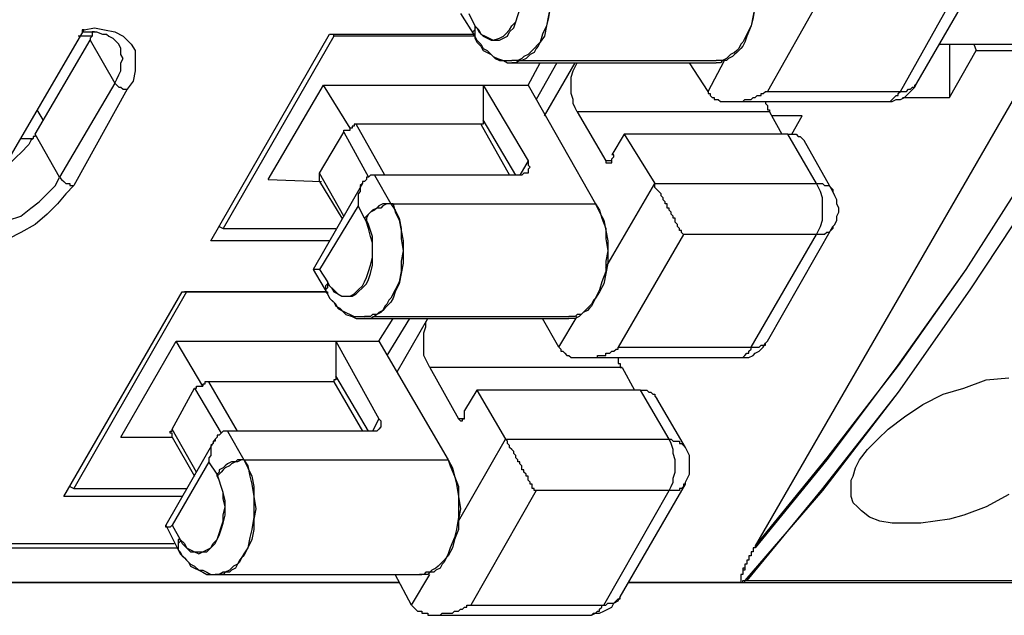
# Model space of a CAD drawing. Extents: x 0 to 297, y 0 to 420.
# Drawn here: x 201 to 221, y 332 to 345 of the extents above; entities that cross this region are included whole.
import ezdxf

# ---------------------------------------------------------------- set-up
doc = ezdxf.new("R2010")
doc.units = 0
doc.header["$MEASUREMENT"] = 0
doc.layers.add('CALQUE_1', color=160, linetype='Continuous')

msp = doc.modelspace()

# ---------------------------------------------------------------- linework, layer by layer
at = {"layer": 'CALQUE_1', "color": 7}
for p, q in [((229.056475, 355.955017), (216.23004, 333.773253)), ((219.574194, 343.340283), (220.928806, 345.668479)), ((217.796181, 345.499152), (216.483944, 343.170957)), ((219.235541, 343.170957), (220.547778, 345.499152)), ((210.134288, 344.779472), (210.430566, 344.313867)), ((210.303442, 344.779472), (210.430566, 344.525568)), ((199.720454, 339.953754), (202.344927, 344.440819)), ((202.514426, 344.398617), (202.514426, 344.313867)), ((204.969746, 340.080706), (207.425065, 344.356242)), ((207.425065, 344.356242), (210.388192, 344.356242)), ((207.50947, 344.313867), (207.50947, 344.356242)), ((210.430566, 344.525568), (210.472597, 344.483194)), ((201.329313, 342.28195), (202.472051, 344.22929)), ((202.514426, 344.313867), (202.218148, 344.313867)), ((202.472051, 344.22929), (202.980203, 343.340283)), ((207.50947, 344.313867), (205.223649, 340.334782)), ((210.430566, 344.313867), (207.50947, 344.313867)), ((210.430566, 344.313867), (210.430566, 344.271493)), ((220.039627, 344.144541), (221.817641, 344.144541)), ((220.2515, 344.144541), (220.2515, 343.044005)), ((220.759307, 344.144541), (220.801682, 344.017589)), ((220.2515, 343.044005), (220.801682, 344.017589)), ((220.801682, 344.017589), (220.801682, 344.017589)), ((220.801682, 344.017589), (221.90239, 344.017589)), ((211.192277, 343.763513), (215.42561, 343.763513)), ((211.361776, 343.805888), (215.42561, 343.805888)), ((211.53093, 343.297909), (211.785178, 343.763513)), ((212.123831, 343.763513), (211.700429, 343.00163)), ((211.869583, 342.662977), (212.504514, 343.763513)), ((215.256112, 343.170957), (214.875429, 343.763513)), ((215.256112, 343.170957), (215.594765, 343.805888)), ((202.980203, 343.340283), (201.83712, 341.392943)), ((203.234106, 343.213331), (202.133398, 341.223617)), ((206.154858, 341.350741), (207.297941, 343.297909)), ((207.297941, 343.297909), (210.599721, 343.297909)), ((207.848123, 342.408902), (207.297941, 343.297909)), ((210.599721, 343.297909), (211.53093, 343.297909)), ((210.599721, 343.297909), (211.53093, 341.731596)), ((210.599721, 343.297909), (210.599721, 342.578228)), ((211.53093, 343.297909), (212.927916, 340.842761)), ((216.483944, 343.170957), (219.235541, 343.170957)), ((215.721889, 342.959256), (218.896889, 342.959256)), ((219.277572, 343.044005), (220.2515, 343.044005)), ((220.2515, 343.044005), (220.2515, 343.044005)), ((201.498467, 342.578228), (201.371343, 342.789929)), ((216.526318, 342.747555), (212.546889, 342.747555)), ((212.546889, 342.747555), (213.139789, 341.731596)), ((216.526318, 342.747555), (216.780222, 342.28195)), ((211.277026, 341.435318), (210.599721, 342.578228)), ((216.568349, 342.662977), (216.568349, 342.662977)), ((217.203624, 342.662977), (216.568349, 342.662977)), ((216.991751, 342.28195), (217.203624, 342.662977)), ((217.203624, 342.662977), (217.203624, 342.662977)), ((217.203624, 342.662977), (217.203624, 342.662977)), ((207.213192, 341.477692), (207.721343, 342.324325)), ((207.721343, 342.324325), (208.22915, 341.392943)), ((210.557346, 342.493651), (207.975247, 342.493651)), ((208.567803, 341.435318), (207.975247, 342.493651)), ((210.557346, 342.493651), (211.149902, 341.435318)), ((201.03269, 342.197373), (201.286938, 342.197373)), ((201.83712, 341.392943), (201.329313, 342.28195)), ((213.520817, 342.28195), (213.266569, 341.85872)), ((216.907346, 342.28195), (213.520817, 342.28195)), ((213.520817, 342.28195), (214.155748, 341.265991)), ((217.499902, 341.265991), (216.907346, 342.28195)), ((217.838555, 341.096665), (217.245654, 342.154998)), ((211.53093, 341.731596), (211.361776, 341.435318)), ((213.266569, 341.731596), (213.139789, 341.731596)), ((206.154858, 341.350741), (207.255566, 341.308366)), ((207.721343, 340.588685), (207.213192, 341.477692)), ((207.213192, 341.308366), (207.213192, 341.477692)), ((207.213192, 341.308366), (207.678969, 340.546311)), ((208.356274, 341.435318), (208.694927, 340.842761)), ((211.361776, 341.435318), (208.356274, 341.435318)), ((208.102371, 341.265991), (207.086068, 339.48815)), ((213.139789, 339.530352), (214.155748, 341.265991)), ((214.155748, 341.265991), (217.499902, 341.265991)), ((208.017622, 340.800387), (207.213192, 339.48815)), ((208.144401, 340.546311), (208.017622, 340.800387)), ((208.694927, 340.842761), (208.737302, 340.842761)), ((208.694927, 340.842761), (212.927916, 340.842761)), ((208.737302, 340.842761), (212.927916, 340.842761)), ((212.927916, 340.842761), (212.927916, 340.842761)), ((208.186776, 340.504108), (208.144401, 340.546311)), ((205.1389, 340.376984), (205.223649, 340.334782)), ((205.223649, 340.334782), (207.551845, 340.334782)), ((216.483944, 338.006414), (217.838555, 340.376984)), ((207.425065, 340.080706), (204.969746, 340.080706)), ((214.748305, 340.207658), (213.393693, 337.879462)), ((217.499902, 340.207658), (214.748305, 340.207658)), ((216.145291, 337.879462), (217.499902, 340.207658)), ((207.086068, 339.48815), (207.38269, 338.98017)), ((207.213192, 339.48815), (207.38269, 339.234074)), ((207.38269, 339.234074), (207.38269, 339.191699)), ((201.92187, 334.789212), (204.376845, 339.022373)), ((204.461594, 339.022373), (202.133398, 334.958538)), ((204.376845, 339.022373), (207.340316, 339.022373)), ((204.461594, 339.022373), (204.419219, 339.022373)), ((207.340316, 339.022373), (204.461594, 339.022373)), ((207.38269, 338.98017), (207.38269, 338.98017)), ((208.144401, 338.472191), (212.377734, 338.472191)), ((208.3139, 338.514393), (212.377734, 338.514393)), ((208.440679, 338.006414), (208.737302, 338.472191)), ((209.075955, 338.472191), (208.610178, 337.710136)), ((208.821707, 337.371483), (209.456982, 338.472191)), ((212.166206, 337.879462), (211.827208, 338.472191)), ((212.166206, 337.879462), (212.546889, 338.514393)), ((203.106982, 336.016871), (204.250065, 338.006414)), ((204.250065, 338.006414), (207.551845, 338.006414)), ((204.800247, 337.075205), (204.250065, 338.006414)), ((207.551845, 338.006414), (208.440679, 338.006414)), ((207.551845, 338.006414), (208.440679, 336.397899)), ((207.551845, 338.006414), (207.551845, 337.286906)), ((208.440679, 338.006414), (209.88004, 335.551267)), ((213.393693, 337.879462), (216.145291, 337.879462)), ((212.674013, 337.667761), (215.849013, 337.667761)), ((213.478442, 337.456232), (209.499013, 337.456232)), ((209.499013, 337.456232), (210.091914, 336.397899)), ((213.478442, 337.456232), (213.732346, 336.990455)), ((208.22915, 336.143823), (207.551845, 337.286906)), ((204.165316, 336.186198), (204.631093, 337.03283)), ((204.631093, 337.03283), (205.181274, 336.101621)), ((207.50947, 337.159782), (204.927371, 337.159782)), ((205.519927, 336.143823), (204.927371, 337.159782)), ((207.50947, 337.159782), (208.102371, 336.143823)), ((210.472597, 336.990455), (210.218693, 336.567225)), ((213.859125, 336.990455), (210.472597, 336.990455)), ((210.472597, 336.990455), (211.065498, 335.974497)), ((214.452026, 335.974497), (213.859125, 336.990455)), ((214.790679, 335.80517), (214.198123, 336.821129)), ((208.440679, 336.397899), (208.3139, 336.143823)), ((210.218693, 336.397899), (210.091914, 336.397899)), ((203.106982, 336.016871), (204.165316, 336.016871)), ((204.673467, 335.297191), (204.165316, 336.186198)), ((204.165316, 336.016871), (204.631093, 335.212614)), ((205.308398, 336.143823), (205.647051, 335.551267)), ((208.3139, 336.143823), (205.308398, 336.143823)), ((205.05415, 335.974497), (204.038536, 334.196655)), ((210.091914, 334.281232), (211.065498, 335.974497)), ((211.065498, 335.974497), (214.452026, 335.974497)), ((204.927371, 335.508892), (204.165316, 334.196655)), ((205.096525, 335.254989), (204.927371, 335.508892)), ((205.647051, 335.551267), (205.647051, 335.551267)), ((205.647051, 335.551267), (209.88004, 335.551267)), ((205.647051, 335.551267), (209.88004, 335.551267)), ((209.88004, 335.551267), (209.88004, 335.551267)), ((205.096525, 335.212614), (205.096525, 335.254989)), ((202.048649, 335.000913), (202.133398, 334.958538)), ((213.436068, 332.715092), (214.790679, 335.043287)), ((204.376845, 334.789212), (201.92187, 334.789212)), ((202.133398, 334.958538), (204.461594, 334.958538)), ((211.700429, 334.916336), (210.345817, 332.545766)), ((214.452026, 334.916336), (211.700429, 334.916336)), ((213.097415, 332.545766), (214.452026, 334.916336)), ((204.038536, 334.196655), (204.29244, 333.688676)), ((204.165316, 334.196655), (204.334814, 333.900377)), ((197.307509, 333.815628), (204.20769, 333.815628)), ((204.334814, 333.900377), (204.334814, 333.900377)), ((216.23004, 333.773253), (216.23004, 333.731051)), ((197.223104, 333.731051), (204.29244, 333.731051)), ((204.29244, 333.688676), (204.334814, 333.646301)), ((205.096525, 333.180697), (209.329858, 333.180697)), ((205.266024, 333.180697), (209.287484, 333.180697)), ((209.117985, 332.545766), (208.779677, 333.180697)), ((209.117985, 332.545766), (209.499013, 333.180697)), ((183.803768, 333.01137), (208.864081, 333.01137)), ((208.864081, 333.01137), (189.941895, 333.01137)), ((208.864081, 333.01137), (189.984269, 333.01137)), ((215.933417, 333.01137), (213.605222, 333.01137)), ((213.605222, 333.01137), (222.029169, 333.01137)), ((215.933417, 333.01137), (213.605222, 333.01137)), ((215.933417, 333.01137), (222.071544, 333.01137)), ((216.018167, 333.053745), (222.071544, 333.053745)), ((216.060541, 333.053745), (222.156293, 333.053745)), ((210.345817, 332.545766), (213.097415, 332.545766)), ((209.583762, 332.334064), (212.801137, 332.334064))]:
    msp.add_line(p, q, dxfattribs=at)
for points in [[(229.649032, 356.632323), (228.590698, 353.880897), (227.405241, 351.213877), (226.177753, 348.589403), (224.907891, 346.049506), (223.55328, 343.636561), (222.156293, 341.308366), (220.674558, 339.064747), (219.193167, 336.948253), (217.626682, 334.916336), (216.018167, 333.053745)], [(229.649032, 356.632323), (228.548324, 353.880897), (227.405241, 351.171674), (226.177753, 348.589403), (224.907891, 346.049506), (223.55328, 343.636561), (222.156293, 341.308366), (220.674558, 339.064747), (219.193167, 336.948253), (217.626682, 334.958538), (216.060541, 333.053745)], [(229.056475, 355.997392), (228.040516, 353.41512), (226.939808, 350.917598), (225.754351, 348.462451), (224.526864, 346.091881), (223.257001, 343.805888), (221.944765, 341.604644), (220.590153, 339.48815), (219.150792, 337.456232), (217.711431, 335.551267), (216.23004, 333.731051)], [(229.056475, 355.955017), (227.998142, 353.41512), (226.897434, 350.875224), (225.754351, 348.462451), (224.526864, 346.091881), (223.257001, 343.805888), (221.944765, 341.604644), (220.590153, 339.48815), (219.193167, 337.498435), (217.711431, 335.593641), (216.23004, 333.773253)], [(211.785178, 346.176458), (211.827208, 346.007132), (211.911957, 345.837805), (211.954332, 345.626104), (211.996707, 345.414575), (211.996707, 344.948798), (211.954332, 344.737269), (211.911957, 344.525568), (211.827208, 344.356242), (211.785178, 344.186915), (211.742803, 344.144541), (211.658054, 344.059964), (211.615679, 344.017589), (211.573305, 343.975214), (211.53093, 343.93284), (211.446525, 343.890637), (211.40415, 343.848263), (211.319401, 343.805888), (211.192277, 343.805888)], [(215.975792, 346.176458), (216.060541, 346.007132), (216.145291, 345.837805), (216.187665, 345.626104), (216.23004, 345.414575), (216.23004, 344.948798), (216.187665, 344.737269), (216.145291, 344.525568), (216.060541, 344.356242), (215.975792, 344.186915), (215.933417, 344.144541), (215.891043, 344.059964), (215.849013, 344.017589), (215.806638, 343.975214), (215.721889, 343.93284), (215.679514, 343.890637), (215.637139, 343.848263), (215.552734, 343.805888), (215.42561, 343.805888)], [(211.785178, 346.134083), (211.869583, 346.007132), (211.911957, 345.795431), (211.954332, 345.626104), (211.996707, 345.372201), (211.996707, 344.948798), (211.954332, 344.694895), (211.911957, 344.525568), (211.869583, 344.313867), (211.785178, 344.186915), (211.742803, 344.102166), (211.700429, 344.059964), (211.658054, 343.975214), (211.573305, 343.93284), (211.53093, 343.890637), (211.4889, 343.848263), (211.40415, 343.805888), (211.361776, 343.805888), (211.277026, 343.763513), (211.192277, 343.763513)], [(216.018167, 346.134083), (216.060541, 346.007132), (216.145291, 345.795431), (216.187665, 345.626104), (216.23004, 345.372201), (216.23004, 344.948798), (216.187665, 344.694895), (216.145291, 344.525568), (216.060541, 344.313867), (216.018167, 344.186915), (215.975792, 344.102166), (215.933417, 344.059964), (215.849013, 343.975214), (215.806638, 343.93284), (215.764263, 343.890637), (215.679514, 343.848263), (215.637139, 343.805888), (215.552734, 343.805888), (215.51036, 343.763513), (215.42561, 343.763513)], [(210.430566, 344.525568), (210.514971, 344.440819), (210.557346, 344.356242), (210.642095, 344.313867), (210.726845, 344.271493), (210.811594, 344.22929), (210.938373, 344.271493), (211.023123, 344.313867), (211.065498, 344.356242), (211.149902, 344.440819), (211.192277, 344.525568), (211.277026, 344.610145), (211.319401, 344.737269), (211.361776, 344.864221), (211.361776, 345.499152), (211.319401, 345.626104), (211.277026, 345.753228), (211.192277, 345.837805)], [(210.472597, 344.483194), (210.514971, 344.398617), (210.599721, 344.313867), (210.68447, 344.271493), (210.769219, 344.22929), (210.938373, 344.22929), (211.023123, 344.271493), (211.107872, 344.313867), (211.149902, 344.398617), (211.234652, 344.483194), (211.277026, 344.610145), (211.319401, 344.737269), (211.361776, 344.864221), (211.361776, 344.991173), (211.40415, 345.160499), (211.361776, 345.329826), (211.361776, 345.456778), (211.319401, 345.583902), (211.277026, 345.710853), (211.234652, 345.837805)], [(202.344927, 344.440819), (202.302897, 344.440819), (202.302897, 344.398617)], [(202.302897, 344.398617), (202.599175, 344.398617), (202.725955, 344.356242), (202.810704, 344.356242), (202.853079, 344.313867), (202.937828, 344.271493), (202.980203, 344.22929), (203.022233, 344.186915), (203.064608, 344.144541)], [(202.344927, 344.440819), (202.556801, 344.483194), (202.76833, 344.440819), (202.980203, 344.398617), (203.149357, 344.313867), (203.318856, 344.144541), (203.403261, 344.017589), (203.403261, 343.594187), (203.36123, 343.382658), (203.234106, 343.213331)], [(202.556801, 344.398617), (202.514426, 344.398617), (202.514426, 344.313867)], [(210.430566, 344.525568), (210.430566, 344.440819), (210.388192, 344.398617), (210.388192, 344.356242), (210.430566, 344.313867), (210.430566, 344.313867)], [(210.472597, 344.483194), (210.430566, 344.483194), (210.430566, 344.271493)], [(202.514426, 344.313867), (202.514426, 344.313867), (202.472051, 344.271493), (202.472051, 344.22929)], [(202.980203, 343.340283), (203.022233, 343.42486), (203.064608, 343.50961), (203.106982, 343.594187), (203.106982, 343.763513), (203.149357, 343.848263), (203.106982, 343.93284), (203.106982, 344.059964), (203.064608, 344.144541)], [(210.430566, 344.313867), (210.472597, 344.22929), (210.557346, 344.144541), (210.599721, 344.059964), (210.68447, 344.017589), (210.769219, 343.93284), (210.811594, 343.890637), (210.895999, 343.848263), (211.023123, 343.805888), (211.192277, 343.805888)], [(210.430566, 344.271493), (210.472597, 344.186915), (210.557346, 344.102166), (210.599721, 344.017589), (210.68447, 343.975214), (210.769219, 343.93284), (210.853624, 343.848263), (210.938373, 343.805888), (211.023123, 343.805888), (211.107872, 343.763513), (211.192277, 343.763513)], [(212.546889, 342.747555), (212.504514, 342.832304), (212.462484, 342.916881), (212.462484, 343.00163), (212.420109, 343.128582), (212.420109, 343.467235), (212.462484, 343.594187), (212.504514, 343.678936), (212.546889, 343.763513)], [(202.980203, 343.340283), (202.980203, 343.340283), (203.022233, 343.297909), (203.022233, 343.297909), (203.064608, 343.255534), (203.106982, 343.255534), (203.149357, 343.213331), (203.234106, 343.213331), (203.234106, 343.213331)], [(218.896889, 342.959256), (219.066043, 342.959256), (219.150792, 343.00163), (219.235541, 343.00163), (219.319946, 343.044005), (219.404696, 343.128582), (219.44707, 343.170957), (219.53182, 343.255534), (219.574194, 343.340283)], [(219.235541, 343.170957), (219.362321, 343.170957), (219.404696, 343.213331), (219.44707, 343.213331), (219.489445, 343.255534), (219.53182, 343.255534), (219.53182, 343.297909), (219.574194, 343.340283)], [(215.256112, 343.170957), (215.256112, 343.128582), (215.298486, 343.128582), (215.298486, 343.086207), (215.340861, 343.044005), (215.383236, 343.044005), (215.383236, 343.00163), (215.467985, 343.00163), (215.51036, 342.959256), (215.594765, 342.959256), (215.637139, 342.959256), (215.721889, 342.959256), (215.764263, 342.959256), (215.891043, 342.959256), (215.975792, 342.959256), (216.018167, 343.00163), (216.060541, 343.00163), (216.145291, 343.00163), (216.187665, 343.044005), (216.23004, 343.044005), (216.23004, 343.044005), (216.27207, 343.086207), (216.35682, 343.086207), (216.35682, 343.128582), (216.399194, 343.128582), (216.441569, 343.170957), (216.483944, 343.170957)], [(218.896889, 342.959256), (219.023668, 342.959256), (219.066043, 343.00163), (219.066043, 343.00163), (219.108417, 343.044005), (219.150792, 343.086207), (219.193167, 343.086207), (219.193167, 343.128582), (219.235541, 343.170957)], [(216.441569, 342.959256), (216.441569, 342.916881), (216.483944, 342.874679), (216.483944, 342.789929), (216.526318, 342.789929), (216.526318, 342.747555)], [(210.599721, 342.578228), (210.599721, 342.493651), (210.557346, 342.493651), (210.557346, 342.493651)], [(207.721343, 342.324325), (207.721343, 342.366699), (207.763373, 342.366699), (207.805748, 342.366699), (207.848123, 342.366699), (207.848123, 342.408902)], [(207.975247, 342.493651), (207.932872, 342.493651), (207.932872, 342.451276), (207.890498, 342.451276), (207.890498, 342.408902), (207.848123, 342.408902), (207.848123, 342.408902)], [(201.286938, 342.197373), (201.244564, 342.154998), (201.202189, 342.070249), (201.159814, 342.028046), (201.075065, 341.943297), (201.03269, 341.900922), (200.948286, 341.816345), (200.905911, 341.773971), (200.821162, 341.689393), (200.736412, 341.647019), (200.652007, 341.562269)], [(201.329313, 342.28195), (201.329313, 342.239575), (201.286938, 342.239575), (201.286938, 342.197373)], [(216.907346, 342.28195), (217.0765, 342.28195), (217.118875, 342.239575), (217.161249, 342.239575), (217.161249, 342.239575), (217.203624, 342.197373), (217.245654, 342.154998), (217.245654, 342.154998)], [(211.53093, 341.731596), (211.53093, 341.647019), (211.573305, 341.604644), (211.53093, 341.562269), (211.53093, 341.477692), (211.446525, 341.477692), (211.40415, 341.435318), (211.361776, 341.435318)], [(213.139789, 341.731596), (213.139789, 341.689393), (213.18182, 341.689393), (213.224194, 341.689393), (213.266569, 341.689393), (213.266569, 341.773971), (213.308944, 341.816345), (213.308944, 341.85872), (213.266569, 341.85872)], [(199.932327, 340.292407), (200.101481, 340.292407), (200.31301, 340.334782), (200.567258, 340.376984), (200.778787, 340.504108), (201.03269, 340.588685), (201.244564, 340.758012), (201.413718, 340.884964), (201.583217, 341.05429), (201.752371, 341.223617), (201.83712, 341.392943)], [(201.83712, 341.392943), (201.879495, 341.350741), (201.879495, 341.350741), (201.92187, 341.308366), (201.92187, 341.308366), (201.964244, 341.265991), (202.048649, 341.265991), (202.048649, 341.223617), (202.133398, 341.223617)], [(208.356274, 341.435318), (208.3139, 341.435318), (208.271525, 341.435318), (208.22915, 341.392943), (208.186776, 341.392943), (208.186776, 341.350741), (208.144401, 341.308366), (208.102371, 341.308366), (208.102371, 341.265991), (208.059996, 341.223617), (208.059996, 341.096665), (208.017622, 341.05429), (208.017622, 340.800387)], [(202.133398, 341.223617), (201.964244, 341.05429), (201.794746, 340.842761), (201.583217, 340.63106), (201.329313, 340.419359), (201.03269, 340.250033), (200.778787, 340.123081), (200.482509, 340.038331), (200.18623, 339.996129), (199.932327, 339.953754), (199.720454, 339.953754)], [(214.748305, 340.207658), (214.748305, 340.207658), (214.70593, 340.250033), (214.70593, 340.292407), (214.663555, 340.292407), (214.663555, 340.334782), (214.621181, 340.376984), (214.621181, 340.419359), (214.578806, 340.461734), (214.578806, 340.546311), (214.536431, 340.546311), (214.536431, 340.588685), (214.494401, 340.63106), (214.494401, 340.673435), (214.452026, 340.715637), (214.452026, 340.758012), (214.409652, 340.758012), (214.409652, 340.842761), (214.367277, 340.842761), (214.367277, 340.884964), (214.324902, 340.927338), (214.324902, 340.969713), (214.282528, 341.012088), (214.282528, 341.05429), (214.240153, 341.096665), (214.198123, 341.139039), (214.198123, 341.139039), (214.155748, 341.181414), (214.155748, 341.265991)], [(217.499902, 341.265991), (217.626682, 341.265991), (217.669057, 341.223617), (217.753806, 341.223617), (217.796181, 341.181414), (217.796181, 341.181414), (217.838555, 341.139039), (217.838555, 341.096665)], [(217.499902, 340.207658), (217.542277, 340.292407), (217.584652, 340.376984), (217.626682, 340.504108), (217.626682, 340.969713), (217.584652, 341.096665), (217.542277, 341.181414), (217.499902, 341.265991)], [(217.838555, 340.376984), (217.88093, 340.419359), (217.92296, 340.504108), (217.92296, 340.588685), (217.965335, 340.673435), (217.965335, 340.758012), (217.92296, 340.842761), (217.92296, 340.927338), (217.88093, 341.012088), (217.838555, 341.096665)], [(208.737302, 340.842761), (208.779677, 340.673435), (208.864081, 340.504108), (208.906456, 340.292407), (208.948831, 340.080706), (208.948831, 339.615101), (208.906456, 339.4034), (208.864081, 339.191699), (208.779677, 339.022373), (208.737302, 338.895421), (208.694927, 338.810844), (208.610178, 338.726095), (208.567803, 338.68372), (208.525429, 338.641517), (208.483054, 338.599143), (208.398649, 338.556768), (208.356274, 338.514393), (208.271525, 338.472191), (208.144401, 338.472191)], [(208.694927, 340.842761), (208.779677, 340.715637), (208.864081, 340.546311), (208.906456, 340.334782), (208.906456, 340.123081), (208.948831, 339.869005), (208.906456, 339.657476), (208.906456, 339.445775), (208.864081, 339.234074), (208.779677, 339.064747), (208.694927, 338.895421), (208.652553, 338.853046), (208.610178, 338.768469), (208.567803, 338.726095), (208.525429, 338.641517), (208.440679, 338.599143), (208.398649, 338.556768), (208.3139, 338.556768), (208.271525, 338.514393), (208.144401, 338.514393)], [(208.694927, 340.842761), (208.525429, 340.842761), (208.440679, 340.800387), (208.398649, 340.758012), (208.3139, 340.715637), (208.271525, 340.673435), (208.22915, 340.63106), (208.186776, 340.588685), (208.144401, 340.546311)], [(208.737302, 340.842761), (208.610178, 340.842761), (208.525429, 340.800387), (208.483054, 340.758012), (208.398649, 340.758012), (208.356274, 340.715637), (208.271525, 340.673435), (208.22915, 340.63106), (208.186776, 340.546311), (208.186776, 340.504108)], [(212.927916, 340.842761), (213.012665, 340.673435), (213.097415, 340.504108), (213.139789, 340.292407), (213.18182, 340.080706), (213.18182, 339.615101), (213.139789, 339.4034), (213.097415, 339.191699), (213.012665, 339.022373), (212.927916, 338.895421), (212.885541, 338.810844), (212.843511, 338.726095), (212.801137, 338.68372), (212.758762, 338.641517), (212.674013, 338.599143), (212.631638, 338.556768), (212.589263, 338.514393), (212.504514, 338.472191), (212.377734, 338.472191)], [(212.927916, 340.842761), (213.012665, 340.715637), (213.05504, 340.546311), (213.139789, 340.334782), (213.139789, 340.123081), (213.18182, 339.869005), (213.139789, 339.657476), (213.139789, 339.445775), (213.05504, 339.234074), (213.012665, 339.064747), (212.927916, 338.895421), (212.885541, 338.853046), (212.843511, 338.768469), (212.801137, 338.726095), (212.716387, 338.641517), (212.674013, 338.599143), (212.631638, 338.556768), (212.546889, 338.556768), (212.504514, 338.514393), (212.377734, 338.514393)], [(207.38269, 339.234074), (207.425065, 339.149497), (207.50947, 339.064747), (207.594219, 338.98017), (207.678969, 338.937796), (207.848123, 338.937796), (207.932872, 338.98017), (208.017622, 339.064747), (208.102371, 339.149497), (208.144401, 339.234074), (208.186776, 339.318823), (208.22915, 339.445775), (208.271525, 339.572727), (208.3139, 339.742053), (208.3139, 340.038331), (208.271525, 340.165455), (208.22915, 340.334782), (208.186776, 340.461734), (208.144401, 340.546311)], [(207.38269, 339.191699), (207.467095, 339.107122), (207.50947, 339.022373), (207.594219, 338.98017), (207.678969, 338.937796), (207.890498, 338.937796), (207.975247, 338.98017), (208.017622, 339.022373), (208.102371, 339.107122), (208.186776, 339.191699), (208.22915, 339.276449), (208.271525, 339.4034), (208.3139, 339.572727), (208.3139, 340.165455), (208.271525, 340.292407), (208.22915, 340.419359), (208.186776, 340.504108)], [(217.838555, 340.376984), (217.838555, 340.334782), (217.796181, 340.292407), (217.796181, 340.292407), (217.753806, 340.250033), (217.711431, 340.250033), (217.669057, 340.207658), (217.499902, 340.207658)], [(207.213192, 339.48815), (207.170817, 339.48815), (207.128442, 339.48815), (207.086068, 339.48815), (207.086068, 339.48815)], [(207.38269, 339.234074), (207.38269, 339.191699), (207.340316, 339.149497), (207.340316, 339.022373), (207.38269, 338.98017)], [(207.38269, 339.191699), (207.38269, 339.107122), (207.340316, 339.064747), (207.340316, 339.022373), (207.38269, 339.022373), (207.38269, 338.98017)], [(207.38269, 338.98017), (207.425065, 338.895421), (207.50947, 338.810844), (207.551845, 338.726095), (207.636594, 338.68372), (207.721343, 338.599143), (207.763373, 338.556768), (207.890498, 338.514393), (207.975247, 338.472191), (208.144401, 338.472191)], [(207.38269, 338.98017), (207.425065, 338.895421), (207.467095, 338.853046), (207.551845, 338.768469), (207.594219, 338.68372), (207.678969, 338.641517), (207.763373, 338.599143), (207.848123, 338.556768), (207.932872, 338.514393), (208.144401, 338.514393)], [(209.499013, 337.456232), (209.456982, 337.540809), (209.414608, 337.625559), (209.372233, 337.710136), (209.372233, 338.175741), (209.414608, 338.302865), (209.414608, 338.387442), (209.456982, 338.472191)], [(212.166206, 337.879462), (212.208236, 337.837088), (212.208236, 337.794885), (212.25061, 337.794885), (212.292985, 337.752511), (212.292985, 337.752511), (212.33536, 337.710136), (212.377734, 337.710136), (212.420109, 337.667761), (212.504514, 337.667761), (212.546889, 337.667761), (212.631638, 337.667761), (212.674013, 337.667761), (212.758762, 337.667761), (212.970291, 337.667761), (212.970291, 337.710136), (213.139789, 337.710136), (213.139789, 337.752511), (213.224194, 337.752511), (213.266569, 337.794885), (213.308944, 337.794885), (213.351318, 337.837088), (213.393693, 337.837088), (213.393693, 337.879462)], [(215.849013, 337.667761), (216.102916, 337.667761), (216.187665, 337.710136), (216.23004, 337.752511), (216.314445, 337.794885), (216.399194, 337.879462), (216.441569, 337.964212), (216.483944, 338.006414)], [(215.849013, 337.667761), (215.975792, 337.667761), (215.975792, 337.667761), (216.018167, 337.710136), (216.060541, 337.752511), (216.102916, 337.752511), (216.102916, 337.794885), (216.145291, 337.837088), (216.145291, 337.879462)], [(216.145291, 337.879462), (216.314445, 337.879462), (216.35682, 337.921837), (216.441569, 337.921837), (216.441569, 337.964212), (216.483944, 338.006414), (216.483944, 338.006414)], [(213.393693, 337.667761), (213.393693, 337.540809), (213.436068, 337.540809), (213.436068, 337.456232), (213.478442, 337.456232)], [(207.551845, 337.286906), (207.551845, 337.202157), (207.50947, 337.202157), (207.50947, 337.159782)], [(219.362321, 334.23903), (219.066043, 334.23903), (218.812139, 334.281232), (218.600266, 334.365982), (218.431112, 334.492933), (218.346362, 334.577683), (218.261957, 334.66226), (218.219583, 334.789212), (218.219583, 335.127865), (218.261957, 335.212614), (218.303988, 335.38194), (218.388737, 335.551267), (218.558236, 335.762968), (218.769765, 335.974497), (218.981293, 336.186198), (219.319946, 336.440274), (219.700974, 336.694177), (220.124376, 336.905878), (220.547778, 337.03283), (221.013211, 337.202157), (221.478988, 337.244531)], [(204.631093, 337.03283), (204.673467, 337.03283), (204.673467, 337.075205), (204.715842, 337.075205), (204.757872, 337.075205), (204.800247, 337.075205), (204.800247, 337.075205)], [(204.927371, 337.159782), (204.884996, 337.159782), (204.842622, 337.159782), (204.842622, 337.117579), (204.800247, 337.117579), (204.800247, 337.075205)], [(213.859125, 336.990455), (213.986249, 336.990455), (214.028624, 336.948253), (214.070999, 336.948253), (214.070999, 336.948253), (214.113373, 336.905878), (214.155748, 336.905878), (214.155748, 336.863504), (214.198123, 336.821129)], [(208.440679, 336.397899), (208.483054, 336.355524), (208.483054, 336.228573), (208.440679, 336.186198), (208.440679, 336.186198), (208.398649, 336.143823), (208.3139, 336.143823)], [(210.091914, 336.397899), (210.091914, 336.397899), (210.134288, 336.355524), (210.176318, 336.355524), (210.176318, 336.397899), (210.218693, 336.397899), (210.218693, 336.567225)], [(204.165316, 336.016871), (204.165316, 336.101621), (204.122941, 336.101621), (204.122941, 336.143823), (204.165316, 336.143823), (204.165316, 336.186198)], [(205.308398, 336.143823), (205.223649, 336.143823), (205.181274, 336.101621), (205.181274, 336.101621), (205.1389, 336.059246), (205.096525, 336.059246), (205.096525, 336.016871), (205.05415, 335.974497), (205.05415, 335.932294), (205.01212, 335.932294), (205.01212, 335.88992), (204.969746, 335.847545), (204.969746, 335.635844), (204.927371, 335.593641), (204.927371, 335.508892)], [(211.700429, 334.916336), (211.658054, 334.916336), (211.658054, 334.958538), (211.615679, 334.958538), (211.615679, 335.043287), (211.573305, 335.043287), (211.573305, 335.085662), (211.53093, 335.127865), (211.53093, 335.212614), (211.4889, 335.212614), (211.4889, 335.254989), (211.446525, 335.297191), (211.446525, 335.339566), (211.40415, 335.339566), (211.40415, 335.424315), (211.361776, 335.466517), (211.361776, 335.508892), (211.319401, 335.508892), (211.319401, 335.551267), (211.277026, 335.593641), (211.277026, 335.635844), (211.234652, 335.678219), (211.234652, 335.720593), (211.192277, 335.762968), (211.192277, 335.762968), (211.149902, 335.80517), (211.149902, 335.847545), (211.107872, 335.88992), (211.107872, 335.932294), (211.065498, 335.974497)], [(214.452026, 335.974497), (214.494401, 335.974497), (214.536431, 335.932294), (214.663555, 335.932294), (214.663555, 335.88992), (214.70593, 335.88992), (214.748305, 335.847545), (214.748305, 335.847545), (214.790679, 335.80517)], [(214.452026, 334.916336), (214.494401, 335.000913), (214.536431, 335.085662), (214.536431, 335.170239), (214.578806, 335.297191), (214.578806, 335.551267), (214.536431, 335.678219), (214.536431, 335.762968), (214.494401, 335.88992), (214.452026, 335.974497)], [(214.790679, 335.043287), (214.790679, 335.085662), (214.833054, 335.170239), (214.875429, 335.254989), (214.875429, 335.635844), (214.833054, 335.720593), (214.790679, 335.80517)], [(205.647051, 335.551267), (205.731456, 335.424315), (205.773831, 335.212614), (205.816206, 335.043287), (205.85858, 334.789212), (205.85858, 334.365982), (205.816206, 334.111906), (205.773831, 333.942579), (205.731456, 333.731051), (205.647051, 333.603927), (205.604677, 333.51935), (205.562302, 333.476975), (205.519927, 333.392398), (205.435178, 333.350023), (205.393148, 333.307648), (205.350773, 333.265274), (205.266024, 333.223071), (205.223649, 333.223071), (205.1389, 333.180697), (205.05415, 333.180697)], [(205.647051, 335.551267), (205.731456, 335.38194), (205.816206, 335.212614), (205.85858, 335.000913), (205.85858, 334.789212), (205.900955, 334.535308), (205.85858, 334.323607), (205.85858, 334.111906), (205.816206, 333.900377), (205.731456, 333.731051), (205.647051, 333.561724), (205.604677, 333.51935), (205.562302, 333.4346), (205.519927, 333.392398), (205.477553, 333.307648), (205.393148, 333.265274), (205.350773, 333.223071), (205.266024, 333.223071), (205.223649, 333.180697), (205.096525, 333.180697)], [(205.647051, 335.551267), (205.604677, 335.551267), (205.519927, 335.508892), (205.477553, 335.508892), (205.393148, 335.466517), (205.350773, 335.424315), (205.266024, 335.38194), (205.223649, 335.339566), (205.181274, 335.297191), (205.1389, 335.254989), (205.096525, 335.212614)], [(205.647051, 335.551267), (205.519927, 335.551267), (205.477553, 335.508892), (205.393148, 335.508892), (205.308398, 335.466517), (205.266024, 335.424315), (205.223649, 335.38194), (205.1389, 335.339566), (205.1389, 335.297191), (205.096525, 335.254989)], [(209.88004, 335.551267), (209.922415, 335.424315), (210.007164, 335.212614), (210.049539, 335.043287), (210.091914, 334.789212), (210.091914, 334.365982), (210.049539, 334.111906), (210.007164, 333.942579), (209.922415, 333.731051), (209.88004, 333.603927), (209.837665, 333.51935), (209.795291, 333.476975), (209.710886, 333.392398), (209.668511, 333.350023), (209.626137, 333.307648), (209.541387, 333.265274), (209.499013, 333.223071), (209.414608, 333.223071), (209.372233, 333.180697), (209.287484, 333.180697)], [(209.88004, 335.551267), (209.964789, 335.38194), (210.007164, 335.212614), (210.091914, 335.000913), (210.091914, 334.789212), (210.134288, 334.535308), (210.091914, 334.323607), (210.091914, 334.111906), (210.007164, 333.900377), (209.964789, 333.731051), (209.88004, 333.561724), (209.837665, 333.51935), (209.795291, 333.4346), (209.753261, 333.392398), (209.710886, 333.307648), (209.626137, 333.265274), (209.583762, 333.223071), (209.499013, 333.223071), (209.456982, 333.180697), (209.329858, 333.180697)], [(204.334814, 333.900377), (204.376845, 333.815628), (204.461594, 333.731051), (204.546343, 333.688676), (204.631093, 333.646301), (204.800247, 333.646301), (204.884996, 333.688676), (204.969746, 333.731051), (205.01212, 333.815628), (205.096525, 333.900377), (205.1389, 334.027329), (205.181274, 334.154281), (205.223649, 334.281232), (205.223649, 334.408356), (205.266024, 334.577683), (205.223649, 334.747009), (205.223649, 334.873961), (205.181274, 335.000913), (205.1389, 335.127865), (205.096525, 335.254989)], [(204.334814, 333.900377), (204.419219, 333.815628), (204.461594, 333.731051), (204.546343, 333.646301), (204.631093, 333.646301), (204.715842, 333.603927), (204.800247, 333.646301), (204.884996, 333.646301), (204.969746, 333.731051), (205.05415, 333.815628), (205.096525, 333.900377), (205.1389, 333.984954), (205.181274, 334.111906), (205.223649, 334.23903), (205.266024, 334.408356), (205.266024, 334.704635), (205.223649, 334.873961), (205.181274, 335.000913), (205.1389, 335.127865), (205.096525, 335.212614)], [(214.790679, 335.043287), (214.748305, 335.043287), (214.748305, 335.000913), (214.70593, 334.958538), (214.663555, 334.958538), (214.663555, 334.916336), (214.452026, 334.916336)], [(221.478988, 334.831586), (221.013211, 334.577683), (220.547778, 334.408356), (220.2515, 334.323607), (219.954877, 334.281232), (219.658599, 334.23903), (219.362321, 334.23903)], [(204.165316, 334.196655), (204.165316, 334.196655), (204.122941, 334.154281), (204.080566, 334.154281), (204.038536, 334.154281), (204.038536, 334.196655)], [(204.334814, 333.900377), (204.334814, 333.858002), (204.29244, 333.815628), (204.29244, 333.688676), (204.334814, 333.646301)], [(204.334814, 333.900377), (204.29244, 333.900377), (204.29244, 333.688676)], [(216.23004, 333.773253), (216.23004, 333.731051), (216.187665, 333.731051), (216.187665, 333.646301), (216.145291, 333.646301), (216.145291, 333.561724), (216.102916, 333.561724), (216.102916, 333.476975), (216.060541, 333.476975), (216.060541, 333.392398), (216.018167, 333.392398), (216.018167, 333.392398)], [(204.29244, 333.688676), (204.334814, 333.603927), (204.419219, 333.51935), (204.461594, 333.476975), (204.546343, 333.392398), (204.631093, 333.350023), (204.715842, 333.265274), (204.800247, 333.265274), (204.884996, 333.223071), (204.969746, 333.180697), (205.05415, 333.180697)], [(204.334814, 333.646301), (204.376845, 333.561724), (204.419219, 333.51935), (204.503969, 333.4346), (204.546343, 333.350023), (204.631093, 333.307648), (204.715842, 333.265274), (204.800247, 333.223071), (204.884996, 333.180697), (205.096525, 333.180697)], [(216.23004, 333.731051), (216.187665, 333.731051), (216.187665, 333.646301), (216.145291, 333.646301), (216.145291, 333.561724), (216.102916, 333.561724), (216.102916, 333.476975), (216.060541, 333.476975), (216.060541, 333.392398), (216.018167, 333.392398), (216.018167, 333.350023)], [(216.018167, 333.392398), (216.018167, 333.265274), (215.975792, 333.265274), (215.975792, 333.180697), (215.933417, 333.180697), (215.933417, 333.01137)], [(216.018167, 333.350023), (216.018167, 333.307648), (215.975792, 333.307648), (215.975792, 333.180697), (215.933417, 333.180697), (215.933417, 333.01137)], [(215.933417, 333.01137), (215.975792, 333.01137), (216.018167, 333.01137), (216.018167, 333.053745)], [(215.933417, 333.01137), (215.975792, 333.01137), (215.975792, 333.053745), (216.018167, 333.053745), (216.060541, 333.053745)], [(209.117985, 332.545766), (209.117985, 332.545766), (209.16036, 332.503391), (209.202734, 332.461016), (209.202734, 332.461016), (209.245109, 332.418641), (209.329858, 332.418641), (209.329858, 332.376439), (209.456982, 332.376439), (209.456982, 332.334064), (209.541387, 332.334064), (209.583762, 332.334064), (209.668511, 332.334064), (209.710886, 332.334064), (209.753261, 332.376439), (209.837665, 332.376439), (209.964789, 332.376439), (210.007164, 332.418641), (210.091914, 332.418641), (210.134288, 332.461016), (210.176318, 332.461016), (210.176318, 332.461016), (210.218693, 332.503391), (210.261068, 332.503391), (210.261068, 332.545766), (210.345817, 332.545766)], [(212.801137, 332.334064), (212.843511, 332.334064), (212.927916, 332.376439), (213.012665, 332.376439), (213.097415, 332.418641), (213.18182, 332.461016), (213.266569, 332.503391), (213.308944, 332.587968), (213.393693, 332.630343), (213.436068, 332.715092)], [(212.801137, 332.334064), (212.843511, 332.334064), (212.843511, 332.334064), (212.885541, 332.376439), (212.927916, 332.376439), (212.970291, 332.418641), (213.012665, 332.418641), (213.012665, 332.461016), (213.05504, 332.503391), (213.05504, 332.545766), (213.097415, 332.545766)], [(213.097415, 332.545766), (213.139789, 332.545766), (213.18182, 332.587968), (213.308944, 332.587968), (213.351318, 332.630343), (213.351318, 332.630343), (213.393693, 332.672717), (213.436068, 332.672717), (213.436068, 332.715092)]]:
    msp.add_lwpolyline(points, dxfattribs=at)

doc.saveas('drawing.dxf')
